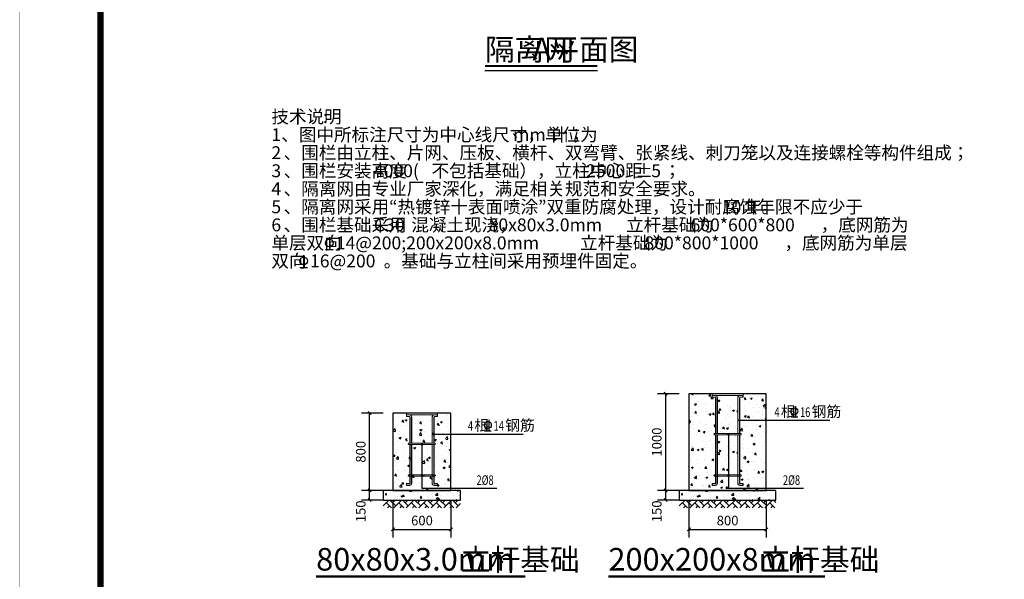
# Model space of a CAD drawing. Extents: x 858778 to 1752614, y 246952 to 759009.
# Drawn here: x 1693159 to 1708439, y 732824 to 741513 of the extents above; entities that cross this region are included whole.
import ezdxf

# ---------------------------------------------------------------- set-up
doc = ezdxf.new("R2010")
doc.units = 0
doc.header["$LTSCALE"] = 1000
doc.linetypes.add('ACAD_ISO02W100', pattern=[15, 12, -3])
for name, color, linetype in [('A-ANNO-DIMS', 3, 'Continuous'), ('A-ANNO-LEAD', 3, 'Continuous'), ('A-ANNO-TEXT', 7, 'Continuous'), ('A-PATT-252', 252, 'Continuous'), ('A-PATT-SLAB', 8, 'Continuous'), ('DIM_SYMB', 3, 'Continuous'), ('tk', 7, 'Continuous'), ('ZGDTK_A0_XTS', 3, 'Continuous')]:
    doc.layers.add(name, color=color, linetype=linetype)
doc.styles.add('_TCH_DIM', font='SIMPLEX', dxfattribs={"bigfont": 'GBCBIG'})
doc.styles.add('_TCH_DIM_T3', font='SIMPLEX', dxfattribs={"width": 0.705882, "bigfont": 'GBCBIG'})
doc.styles.add('HZ', font='-ZYJHZTXT', dxfattribs={"bigfont": 'HZTXT'})
doc.styles.get("Standard").update_dxf_attribs({"font": 'gbenor.shx', "bigfont": 'gbcbig.shx'})
doc.dimstyles.new('_TCH_ARCH&&50', dxfattribs={"dimtxt": 148.75, "dimasz": 50, "dimexe": 125, "dimexo": 150, "dimgap": 63.125, "dimtad": 1, "dimdec": 0, "dimzin": 0, "dimdsep": 46, "dimtxsty": '_TCH_DIM_T3', "dimblk": 'ARCHTICK', "dimcen": 0.09, "dimclrt": 7, "dimazin": 2, "dimtfac": 1, "dimtdec": 0, "dimtix": 1, "dimtmove": 2, "dimatfit": 3, "dimfxl": 1, "dimtolj": 1, "dimtzin": 0, "dimarcsym": 0})
pattern_1 = [(50, (-857557.4, -381202.03), (273.277003, -23.908628), [28.575, -314.325]), (355, (-857557.4, -381202.03), (-52.86424, 286.584964), [22.86, -251.46]), (100.451, (-857534.63, -381204.03), (220.413752, 262.675032), [24.285, -267.135]), (46.1842, (-857557.4, -381125.83), (406.61856, -63.06349), [42.8625, -471.4875]), (96.6356, (-857523.5, -381131.1), (356.10635, 371.138334), [36.4275, -400.7025]), (351.184, (-857557.4, -381125.83), (356.10691, 371.137677), [34.29, -377.19]), (21, (-857519.3, -381144.88), (227.42232, -153.398278), [28.575, -314.325]), (326, (-857519.3, -381144.88), (92.703043, 276.28195), [22.86, -251.46]), (71.4514, (-857500.35, -381157.67), (320.124736, 122.884287), [24.285, -267.135]), (37.5, (-857557.4, -381202.03), (4.632905, 126.8325583), [0, -248.412, 0, -255.27, 0, -252.4125]), (7.5, (-857557.4, -381202.03), (100.229494, 150.270862), [0, -145.542, 0, -242.697, 0, -96.2025]), (327.5, (-857642.36, -381202.03), (203.3858928, -8.593116), [0, -95.25, 0, -297.18, 0, -394.335]), (317.5, (-857680.46, -381202.03), (222.193772, 38.139737), [0, -123.825, 0, -197.358, 0, -280.035])]

# ---------------------------------------------------------------- blocks, each defined once
blk = doc.blocks.new('GeYuanFrame_00155261_建筑_E图框', base_point=(19.55, 5.51))
at = {"layer": 'ZGDTK_A0_XTS'}
for points, const_width in [([(1208.55, 5.51), (19.55, 5.51), (19.55, 846.51), (1208.55, 846.51)], 0.1), ([(44.55, 15.51), (44.55, 836.51), (1198.55, 836.51), (1198.55, 15.51)], 2)]:
    blk.add_lwpolyline(points, close=True, dxfattribs=dict(at, const_width=const_width))
blk = doc.blocks.new('_ArchTick')
at = {"color": 0, "linetype": 'ByBlock', "const_width": 0.4}
blk.add_lwpolyline([(-0.5, -0.5), (0.5, 0.5)], dxfattribs=at)
blk = doc.blocks.new('*D995')
at = {"layer": 'A-ANNO-DIMS', "color": 0, "lineweight": -2, "transparency": 16777216}
for p, q in [((1703545, 734055), (1703545, 733474)), ((1704745, 734055), (1704745, 733474)), ((1703545, 733599), (1704745, 733599))]:
    blk.add_line(p, q, dxfattribs=at)
at = {"layer": 'Defpoints', "color": 0, "transparency": 16777216}
for p in [(1703545, 734205), (1704745, 734205), (1704745, 733599)]:
    blk.add_point(p, dxfattribs=at)
at = {"layer": 'A-ANNO-DIMS', "color": 0, "lineweight": -2, "transparency": 16777216, "xscale": 50, "yscale": 50, "zscale": 50, "rotation": 180}
blk.add_blockref('_ArchTick', (1703545, 733599), dxfattribs=at)
at = {"layer": 'A-ANNO-DIMS', "color": 0, "lineweight": -2, "transparency": 16777216, "xscale": 50, "yscale": 50, "zscale": 50}
blk.add_blockref('_ArchTick', (1704745, 733599), dxfattribs=at)
at = {"layer": 'A-ANNO-DIMS', "color": 7, "transparency": 16777216, "insert": (1704145, 733737), "char_height": 148.8, "attachment_point": 5, "style": '_TCH_DIM_T3'}
blk.add_mtext('\\A1;800', dxfattribs=at)
blk = doc.blocks.new('*D996')
at = {"layer": 'A-ANNO-DIMS', "color": 0, "lineweight": -2, "transparency": 16777216}
for p, q in [((1703395, 735705), (1703059, 735705)), ((1703184, 734205), (1703184, 735705)), ((1703395, 734205), (1703059, 734205))]:
    blk.add_line(p, q, dxfattribs=at)
at = {"layer": 'Defpoints', "color": 0, "transparency": 16777216}
for p in [(1703184, 735705), (1703545, 735705), (1703545, 734205)]:
    blk.add_point(p, dxfattribs=at)
at = {"layer": 'A-ANNO-DIMS', "color": 0, "lineweight": -2, "transparency": 16777216, "xscale": 50, "yscale": 50, "zscale": 50}
for p, rotation in [((1703184, 735705), 90), ((1703184, 734205), 270)]:
    blk.add_blockref('_ArchTick', p, dxfattribs=dict(at, rotation=rotation))
at = {"layer": 'A-ANNO-DIMS', "color": 7, "transparency": 16777216, "insert": (1703046, 734955), "char_height": 148.8, "attachment_point": 5, "rotation": 90, "style": '_TCH_DIM_T3'}
blk.add_mtext('\\A1;1000', dxfattribs=at)
blk = doc.blocks.new('*D997')
at = {"layer": 'A-ANNO-DIMS', "color": 0, "lineweight": -2, "transparency": 16777216}
for p, q in [((1703395, 734205), (1703059, 734205)), ((1703184, 734055), (1703184, 734205)), ((1703395, 734055), (1703059, 734055))]:
    blk.add_line(p, q, dxfattribs=at)
at = {"layer": 'Defpoints', "color": 0, "transparency": 16777216}
for p in [(1703184, 734205), (1703545, 734205), (1703545, 734055)]:
    blk.add_point(p, dxfattribs=at)
at = {"layer": 'A-ANNO-DIMS', "color": 0, "lineweight": -2, "transparency": 16777216, "xscale": 50, "yscale": 50, "zscale": 50}
for p, rotation in [((1703184, 734205), 90), ((1703184, 734055), 270)]:
    blk.add_blockref('_ArchTick', p, dxfattribs=dict(at, rotation=rotation))
at = {"layer": 'A-ANNO-DIMS', "color": 7, "transparency": 16777216, "insert": (1703046, 733880), "char_height": 148.8, "attachment_point": 5, "rotation": 90, "style": '_TCH_DIM_T3'}
blk.add_mtext('\\A1;150', dxfattribs=at)
blk = doc.blocks.new('*D998')
at = {"layer": 'A-ANNO-DIMS', "color": 0, "lineweight": -2, "transparency": 16777216}
for p, q in [((1698952, 734055), (1698952, 733474)), ((1699852, 734055), (1699852, 733474)), ((1698952, 733599), (1699852, 733599))]:
    blk.add_line(p, q, dxfattribs=at)
at = {"layer": 'Defpoints', "color": 0, "transparency": 16777216}
for p in [(1698952, 734205), (1699852, 734205), (1699852, 733599)]:
    blk.add_point(p, dxfattribs=at)
at = {"layer": 'A-ANNO-DIMS', "color": 0, "lineweight": -2, "transparency": 16777216, "xscale": 50, "yscale": 50, "zscale": 50, "rotation": 180}
blk.add_blockref('_ArchTick', (1698952, 733599), dxfattribs=at)
at = {"layer": 'A-ANNO-DIMS', "color": 0, "lineweight": -2, "transparency": 16777216, "xscale": 50, "yscale": 50, "zscale": 50}
blk.add_blockref('_ArchTick', (1699852, 733599), dxfattribs=at)
at = {"layer": 'A-ANNO-DIMS', "color": 7, "transparency": 16777216, "insert": (1699402, 733737), "char_height": 148.8, "attachment_point": 5, "style": '_TCH_DIM_T3'}
blk.add_mtext('\\A1;600', dxfattribs=at)
blk = doc.blocks.new('*D999')
at = {"layer": 'A-ANNO-DIMS', "color": 0, "lineweight": -2, "transparency": 16777216}
for p, q in [((1698802, 735405), (1698465, 735405)), ((1698590, 734205), (1698590, 735405)), ((1698802, 734205), (1698465, 734205))]:
    blk.add_line(p, q, dxfattribs=at)
at = {"layer": 'Defpoints', "color": 0, "transparency": 16777216}
for p in [(1698590, 735405), (1698952, 735405), (1698952, 734205)]:
    blk.add_point(p, dxfattribs=at)
at = {"layer": 'A-ANNO-DIMS', "color": 0, "lineweight": -2, "transparency": 16777216, "xscale": 50, "yscale": 50, "zscale": 50}
for p, rotation in [((1698590, 735405), 90), ((1698590, 734205), 270)]:
    blk.add_blockref('_ArchTick', p, dxfattribs=dict(at, rotation=rotation))
at = {"layer": 'A-ANNO-DIMS', "color": 7, "transparency": 16777216, "insert": (1698452, 734805), "char_height": 148.8, "attachment_point": 5, "rotation": 90, "style": '_TCH_DIM_T3'}
blk.add_mtext('\\A1;800', dxfattribs=at)
blk = doc.blocks.new('*D1000')
at = {"layer": 'A-ANNO-DIMS', "color": 0, "lineweight": -2, "transparency": 16777216}
for p, q in [((1698802, 734205), (1698465, 734205)), ((1698590, 734055), (1698590, 734205)), ((1698802, 734055), (1698465, 734055))]:
    blk.add_line(p, q, dxfattribs=at)
at = {"layer": 'Defpoints', "color": 0, "transparency": 16777216}
for p in [(1698590, 734205), (1698952, 734205), (1698952, 734055)]:
    blk.add_point(p, dxfattribs=at)
at = {"layer": 'A-ANNO-DIMS', "color": 0, "lineweight": -2, "transparency": 16777216, "xscale": 50, "yscale": 50, "zscale": 50}
for p, rotation in [((1698590, 734205), 90), ((1698590, 734055), 270)]:
    blk.add_blockref('_ArchTick', p, dxfattribs=dict(at, rotation=rotation))
at = {"layer": 'A-ANNO-DIMS', "color": 7, "transparency": 16777216, "insert": (1698452, 733880), "char_height": 148.8, "attachment_point": 5, "rotation": 90, "style": '_TCH_DIM_T3'}
blk.add_mtext('\\A1;150', dxfattribs=at)

msp = doc.modelspace()

# ---------------------------------------------------------------- hatches: boundary and pattern name
at = {"layer": 'A-PATT-252'}
h = msp.add_hatch(dxfattribs=at)
h.set_pattern_fill('AR-HBONE', color=256, scale=112.5, style=0)
h.set_pattern_definition([(45, (911413.796, 615689.6), (6e-15, 96.986766), [205.74, -68.58]), (135, (911462.29, 615738.096), (6e-15, 96.986766), [205.74, -68.58])])
h.paths.add_polyline_path([(1700001.71, 734054.559), (1699476.71, 734054.559), (1699476.71, 733934.559), (1700001.71, 733934.559)])
h.paths.add_polyline_path([(1699476.71, 734054.559), (1698801.71, 734054.559), (1698801.71, 733934.559), (1699476.71, 733934.559)])
h = msp.add_hatch(dxfattribs=at)
h.set_pattern_fill('AR-HBONE', color=256, scale=112.5, style=0)
h.set_pattern_definition([(45, (916007.49, 615689.6), (6e-15, 96.986766), [205.74, -68.58]), (135, (916055.98, 615738.096), (6e-15, 96.986766), [205.74, -68.58])])
h.paths.add_polyline_path([(1704895.401, 734054.559), (1704070.401, 734054.559), (1704070.401, 733934.559), (1704895.401, 733934.559)])
h.paths.add_polyline_path([(1704070.401, 734054.559), (1703395.401, 734054.559), (1703395.401, 733934.559), (1704070.401, 733934.559)])
at = {"layer": 'A-PATT-SLAB'}
h = msp.add_hatch(dxfattribs=at)
h.set_pattern_fill('AR-CONC', color=256, scale=150, style=0)
h.set_pattern_definition([(50, (2668.21, 0), (273.277003, -23.908628), [28.575, -314.325]), (355, (2668.21, 0), (-52.86424, 286.584964), [22.86, -251.46]), (100.451, (2691, -2), (220.413752, 262.67503), [24.285, -267.135]), (46.1842, (2668.2, 76.2), (406.61856, -63.06349), [42.8625, -471.4875]), (96.6356, (2702.1, 70.94), (356.10635, 371.13833), [36.4275, -400.7025]), (351.184, (2668.2, 76.2), (356.10691, 371.13768), [34.29, -377.19]), (21, (2706.31, 57.15), (227.42232, -153.398278), [28.575, -314.325]), (326, (2706.31, 57.15), (92.703043, 276.28195), [22.86, -251.46]), (71.4514, (2725.27, 44.37), (320.124736, 122.884287), [24.285, -267.135]), (37.5, (2668.21, 0), (4.632905, 126.8325583), [0, -248.412, 0, -255.27, 0, -252.4125]), (7.5, (2668.21, 0), (100.229494, 150.270862), [0, -145.542, 0, -242.697, 0, -96.2025]), (327.5, (2583.25, 0), (203.385893, -8.593116), [0, -95.25, 0, -297.18, 0, -394.335]), (317.5, (2545.15, 0), (222.193772, 38.139737), [0, -123.825, 0, -197.358, 0, -280.035])])
h.paths.add_polyline_path([(1704302.892, 735643.059, -0.414213562), (1704340.392, 735680.559), (1703950.41, 735680.559, -0.414213562), (1703987.91, 735643.059), (1703987.91, 735086.372), (1704302.892, 735086.372)], flags=0)
h.paths.add_polyline_path([(1704302.892, 735068.372), (1703987.91, 735068.372), (1703987.91, 734444.645), (1704302.892, 734444.645)], flags=0)
h.paths.add_polyline_path([(1704745.401, 735704.559), (1703545.401, 735704.559), (1703545.401, 734204.559), (1704745.401, 734204.559)])
h.paths.add_polyline_path([(1704332.892, 734444.645), (1704347.892, 734444.645, -1), (1704347.892, 734426.645), (1704332.892, 734426.645), (1704332.892, 734318.347, 0.414213562), (1704340.392, 734310.847), (1704383.151, 734310.847), (1704385.401, 734308.597), (1704385.401, 734283.097), (1704383.151, 734280.847), (1704340.392, 734280.847, -0.414213562), (1704302.892, 734318.347), (1704302.892, 734426.645), (1703987.91, 734426.645), (1703987.91, 734318.347, -0.414213562), (1703950.41, 734280.847), (1703907.66, 734280.847), (1703905.41, 734283.097), (1703905.41, 734308.597), (1703907.66, 734310.847), (1703950.41, 734310.847, 0.414213562), (1703957.91, 734318.347), (1703957.91, 734426.645), (1703942.91, 734426.645, -1), (1703942.91, 734444.645), (1703957.91, 734444.645), (1703957.91, 735068.372), (1703942.91, 735068.372, -1), (1703942.91, 735086.372), (1703957.91, 735086.372), (1703957.91, 735643.059, 0.414213562), (1703950.41, 735650.559), (1703907.651, 735650.559), (1703905.401, 735652.809), (1703905.401, 735678.309), (1703907.651, 735680.559), (1703950.41, 735680.559, -0.414213562), (1703987.91, 735643.059), (1703987.91, 735086.372), (1704302.892, 735086.372), (1704302.892, 735643.059, -0.414213562), (1704340.392, 735680.559), (1704383.151, 735680.559), (1704385.401, 735678.309), (1704385.401, 735652.809), (1704383.151, 735650.559), (1704340.392, 735650.559, 0.414213562), (1704332.892, 735643.059), (1704332.892, 735086.372), (1704347.892, 735086.372, -1), (1704347.892, 735068.372), (1704332.892, 735068.372)], flags=16)
h = msp.add_hatch(dxfattribs=at)
h.set_pattern_fill('AR-CONC', color=256, scale=150, style=0)
h.set_pattern_definition([(50, (2668.21, 641.73), (273.277003, -23.908628), [28.575, -314.325]), (355, (2668.21, 641.73), (-52.86424, 286.584964), [22.86, -251.46]), (100.451, (2691, 639.73), (220.413752, 262.67503), [24.285, -267.135]), (46.1842, (2668.2, 717.93), (406.61856, -63.06349), [42.8625, -471.4875]), (96.6356, (2702.1, 712.67), (356.10635, 371.13833), [36.4275, -400.7025]), (351.184, (2668.2, 717.93), (356.10691, 371.13768), [34.29, -377.19]), (21, (2706.31, 698.88), (227.42232, -153.398278), [28.575, -314.325]), (326, (2706.31, 698.88), (92.703043, 276.28195), [22.86, -251.46]), (71.4514, (2725.27, 686.1), (320.124736, 122.884287), [24.285, -267.135]), (37.5, (2668.21, 641.73), (4.632905, 126.8325583), [0, -248.412, 0, -255.27, 0, -252.4125]), (7.5, (2668.21, 641.73), (100.229494, 150.270862), [0, -145.542, 0, -242.697, 0, -96.2025]), (327.5, (2583.25, 641.73), (203.385893, -8.593116), [0, -95.25, 0, -297.18, 0, -394.335]), (317.5, (2545.15, 641.73), (222.193772, 38.139737), [0, -123.825, 0, -197.358, 0, -280.035])])
h.paths.add_polyline_path([(1704302.892, 735680.559), (1703987.91, 735680.559), (1703987.91, 735086.372), (1704302.892, 735086.372)])
h = msp.add_hatch(dxfattribs=at)
h.set_pattern_fill('AR-CONC', color=256, scale=150, style=0)
h.set_pattern_definition(pattern_1)
h.paths.add_polyline_path([(1699401.71, 734918.372), (1699244.219, 734918.372), (1699244.219, 734444.645), (1699401.71, 734444.645)], flags=17)
h.paths.add_polyline_path([(1699401.71, 735380.559), (1699206.719, 735380.559, -0.414213562), (1699244.219, 735343.059), (1699244.219, 734936.372), (1699401.71, 734936.372)], flags=17)
h.paths.add_polyline_path([(1699214.219, 735343.059), (1699216.469, 735343.059), (1699216.469, 734936.372), (1699401.71, 734936.372), (1699401.71, 735404.559), (1698951.71, 735404.559), (1698951.71, 734204.559), (1699401.71, 734204.559), (1699401.71, 734918.372), (1699199.219, 734918.372, -1), (1699199.219, 734936.372), (1699214.219, 734936.372)])
h.paths.add_polyline_path([(1699161.71, 735380.559), (1699163.96, 735380.559), (1699163.96, 735352.809), (1699206.719, 735352.809), (1699206.719, 735350.559), (1699161.71, 735350.559)], flags=16)
h.paths.add_polyline_path([(1699206.719, 734310.847), (1699206.719, 734308.597), (1699163.969, 734308.597), (1699163.969, 734280.847), (1699161.719, 734283.097), (1699161.719, 734310.847)], flags=16)
h.paths.add_polyline_path([(1699851.71, 735404.559), (1699401.71, 735404.559), (1699401.71, 734918.372), (1699589.201, 734918.372), (1699589.201, 734444.645), (1699604.201, 734444.645, -1), (1699604.201, 734426.645), (1699401.71, 734426.645), (1699401.71, 734204.559), (1699851.71, 734204.559)])
h.paths.add_polyline_path([(1699561.451, 735343.059, -0.414213562), (1699596.701, 735378.309), (1699639.46, 735378.309), (1699639.46, 735380.559), (1699596.701, 735380.559, 0.414213562), (1699559.201, 735343.059), (1699559.201, 734936.372), (1699561.451, 734936.372)], flags=16)
h.paths.add_polyline_path([(1699589.201, 735343.059, -0.414213562), (1699596.701, 735350.559), (1699596.701, 735352.809), (1699641.71, 735352.809), (1699639.46, 735350.559), (1699596.701, 735350.559, 0.414213562), (1699589.201, 735343.059), (1699586.951, 734936.372)], flags=16)
h.paths.add_polyline_path([(1699639.46, 734310.847), (1699596.701, 734310.847), (1699596.701, 734308.597), (1699639.46, 734308.597)], flags=16)
h.paths.add_polyline_path([(1699559.201, 734918.372), (1699401.71, 734918.372), (1699401.71, 734444.645), (1699559.201, 734444.645)], flags=17)
h = msp.add_hatch(dxfattribs=at)
h.set_pattern_fill('AR-CONC', color=256, scale=150, style=0)
h.set_pattern_definition(pattern_1)
h.paths.add_polyline_path([(1699401.71, 734918.372), (1699244.219, 734918.372), (1699244.219, 734444.645), (1699401.71, 734444.645)])
h.paths.add_polyline_path([(1699401.71, 735380.559), (1699206.719, 735380.559, -0.414213562), (1699244.219, 735343.059), (1699244.219, 734936.372), (1699401.71, 734936.372)])
h = msp.add_hatch(dxfattribs=at)
h.set_pattern_fill('AR-CONC', color=256, scale=150, style=0)
h.set_pattern_definition([(50, (750267.48, 616090.04), (273.277003, -23.90863), [28.575, -314.325]), (355, (750267.48, 616090.04), (-52.86424, 286.584964), [22.86, -251.46]), (100.451, (750290.25, 616088.04), (220.41375, 262.67503), [24.285, -267.135]), (46.1842, (750267.48, 616166.24), (406.61856, -63.06349), [42.8625, -471.4875]), (96.6356, (750301.36, 616161), (356.10635, 371.13833), [36.4275, -400.7025]), (351.184, (750267.48, 616166.24), (356.1069, 371.13768), [34.29, -377.19]), (21, (750305.58, 616147.19), (227.42232, -153.39828), [28.575, -314.325]), (326, (750305.58, 616147.2), (92.70304, 276.28195), [22.86, -251.46]), (71.4514, (750324.53, 616134.4), (320.124736, 122.88429), [24.285, -267.135]), (37.5, (750267.48, 616090.04), (4.632905, 126.832558), [0, -248.412, 0, -255.27, 0, -252.4125]), (7.5, (750267.48, 616090.04), (100.229494, 150.270862), [0, -145.542, 0, -242.697, 0, -96.2025]), (327.5, (750182.52, 616090.04), (203.385893, -8.593116), [0, -95.25, 0, -297.18, 0, -394.335]), (317.5, (750144.42, 616090.04), (222.193772, 38.139737), [0, -123.825, 0, -197.358, 0, -280.035])])
h.paths.add_polyline_path([(1700001.71, 734204.559), (1698801.71, 734204.559), (1698801.71, 734054.559), (1700001.71, 734054.559)])
h = msp.add_hatch(dxfattribs=at)
h.set_pattern_fill('AR-CONC', color=256, scale=150, style=0)
h.set_pattern_definition([(50, (754861.17, 616090.04), (273.277003, -23.90863), [28.575, -314.325]), (355, (754861.17, 616090.04), (-52.86424, 286.584964), [22.86, -251.46]), (100.451, (754883.94, 616088.04), (220.41375, 262.67503), [24.285, -267.135]), (46.1842, (754861.17, 616166.24), (406.61856, -63.06349), [42.8625, -471.4875]), (96.6356, (754895.05, 616161), (356.10635, 371.13833), [36.4275, -400.7025]), (351.184, (754861.17, 616166.24), (356.1069, 371.13768), [34.29, -377.19]), (21, (754899.27, 616147.19), (227.42232, -153.39828), [28.575, -314.325]), (326, (754899.27, 616147.2), (92.70304, 276.28195), [22.86, -251.46]), (71.4514, (754918.22, 616134.4), (320.124736, 122.88429), [24.285, -267.135]), (37.5, (754861.17, 616090.04), (4.632905, 126.832558), [0, -248.412, 0, -255.27, 0, -252.4125]), (7.5, (754861.17, 616090.04), (100.229494, 150.270862), [0, -145.542, 0, -242.697, 0, -96.2025]), (327.5, (754776.21, 616090.04), (203.385893, -8.593116), [0, -95.25, 0, -297.18, 0, -394.335]), (317.5, (754738.1, 616090.04), (222.193772, 38.139737), [0, -123.825, 0, -197.358, 0, -280.035])])
h.paths.add_polyline_path([(1704895.401, 734204.559), (1703395.401, 734204.559), (1703395.401, 734054.559), (1704895.401, 734054.559)])

# ---------------------------------------------------------------- linework, layer by layer
at = {"color": 4, "lineweight": 20}
for p, q in [((1703905.401, 735678.309), (1703907.651, 735680.559)), ((1703905.401, 735652.809), (1703905.401, 735678.309)), ((1703905.401, 735652.809), (1703907.651, 735650.559)), ((1703907.651, 735680.559), (1703950.41, 735680.559)), ((1703950.41, 735650.559), (1703907.651, 735650.559)), ((1703957.91, 735643.059), (1703957.91, 735086.372)), ((1703987.91, 735086.372), (1703987.91, 735643.059)), ((1704302.892, 735086.372), (1704302.892, 735643.059)), ((1704332.892, 735643.059), (1704332.892, 735086.372)), ((1704383.151, 735680.559), (1704340.392, 735680.559)), ((1704340.392, 735650.559), (1704383.151, 735650.559)), ((1704385.401, 735678.309), (1704383.151, 735680.559)), ((1704385.401, 735652.809), (1704383.151, 735650.559)), ((1704385.401, 735652.809), (1704385.401, 735678.309)), ((1699161.71, 735378.309), (1699163.96, 735380.559)), ((1699161.71, 735352.809), (1699161.71, 735378.309)), ((1699161.71, 735352.809), (1699163.96, 735350.559)), ((1699163.96, 735380.559), (1699206.719, 735380.559)), ((1699206.719, 735350.559), (1699163.96, 735350.559)), ((1699214.219, 735343.059), (1699214.219, 734936.372)), ((1699244.219, 734936.372), (1699244.219, 735343.059)), ((1699559.201, 734936.372), (1699559.201, 735343.059)), ((1699589.201, 735343.059), (1699589.201, 734936.372)), ((1699639.46, 735380.559), (1699596.701, 735380.559)), ((1699596.701, 735350.559), (1699639.46, 735350.559)), ((1699641.71, 735378.309), (1699639.46, 735380.559)), ((1699641.71, 735352.809), (1699639.46, 735350.559)), ((1699641.71, 735352.809), (1699641.71, 735378.309)), ((1703942.91, 735086.372), (1704347.892, 735086.372)), ((1703942.91, 735068.372), (1704347.892, 735068.372)), ((1703957.91, 735068.372), (1703957.91, 734318.347)), ((1703987.91, 734318.347), (1703987.91, 735068.372)), ((1704302.892, 734318.347), (1704302.892, 735068.372)), ((1704332.892, 735068.372), (1704332.892, 734318.347)), ((1699199.219, 734936.372), (1699604.201, 734936.372)), ((1699199.219, 734918.372), (1699604.201, 734918.372)), ((1699214.219, 734918.372), (1699214.219, 734318.347)), ((1699244.219, 734318.347), (1699244.219, 734918.372)), ((1699559.201, 734318.347), (1699559.201, 734918.372)), ((1699589.201, 734918.372), (1699589.201, 734318.347)), ((1699199.219, 734444.645), (1699604.201, 734444.645)), ((1699199.219, 734426.645), (1699604.201, 734426.645)), ((1703942.91, 734444.645), (1704347.892, 734444.645)), ((1703942.91, 734426.645), (1704347.892, 734426.645)), ((1699161.719, 734308.597), (1699163.969, 734310.847)), ((1699161.719, 734308.597), (1699161.719, 734283.097)), ((1699161.719, 734283.097), (1699163.969, 734280.847)), ((1699206.719, 734310.847), (1699163.969, 734310.847)), ((1699163.969, 734280.847), (1699206.719, 734280.847)), ((1699596.701, 734310.847), (1699639.46, 734310.847)), ((1699639.46, 734280.847), (1699596.701, 734280.847)), ((1699641.71, 734308.597), (1699639.46, 734310.847)), ((1699641.71, 734283.097), (1699639.46, 734280.847)), ((1699641.71, 734308.597), (1699641.71, 734283.097)), ((1703905.41, 734308.597), (1703907.66, 734310.847)), ((1703905.41, 734308.597), (1703905.41, 734283.097)), ((1703905.41, 734283.097), (1703907.66, 734280.847)), ((1703950.41, 734310.847), (1703907.66, 734310.847)), ((1703907.66, 734280.847), (1703950.41, 734280.847)), ((1704340.392, 734310.847), (1704383.151, 734310.847)), ((1704383.151, 734280.847), (1704340.392, 734280.847)), ((1704385.401, 734308.597), (1704383.151, 734310.847)), ((1704385.401, 734283.097), (1704383.151, 734280.847)), ((1704385.401, 734308.597), (1704385.401, 734283.097))]:
    msp.add_line(p, q, dxfattribs=at)
at = {"color": 4, "linetype": 'ACAD_ISO02W100', "lineweight": 20}
for p, q in [((1703905.401, 735678.309), (1703950.41, 735678.309)), ((1703950.41, 735652.809), (1703905.401, 735652.809)), ((1703907.651, 735650.559), (1703907.651, 735680.559)), ((1703960.16, 735643.059), (1703960.16, 735086.372)), ((1703985.66, 735086.372), (1703985.66, 735643.059)), ((1704305.142, 735086.372), (1704305.142, 735643.059)), ((1704330.642, 735643.059), (1704330.642, 735086.372)), ((1704385.401, 735678.309), (1704340.392, 735678.309)), ((1704340.392, 735652.809), (1704385.401, 735652.809)), ((1704383.151, 735650.559), (1704383.151, 735680.559)), ((1699161.71, 735378.309), (1699206.719, 735378.309)), ((1699206.719, 735352.809), (1699161.71, 735352.809)), ((1699163.96, 735350.559), (1699163.96, 735380.559)), ((1699216.469, 735343.059), (1699216.469, 734936.372)), ((1699241.969, 734936.372), (1699241.969, 735343.059)), ((1699561.451, 734936.372), (1699561.451, 735343.059)), ((1699586.951, 735343.059), (1699586.951, 734936.372)), ((1699641.71, 735378.309), (1699596.701, 735378.309)), ((1699596.701, 735352.809), (1699641.71, 735352.809)), ((1699639.46, 735350.559), (1699639.46, 735380.559)), ((1703960.16, 735068.372), (1703960.16, 734318.347)), ((1703985.66, 734318.347), (1703985.66, 735068.372)), ((1704305.142, 734318.347), (1704305.142, 735068.372)), ((1704330.642, 735068.372), (1704330.642, 734318.347)), ((1699216.469, 734918.372), (1699216.469, 734318.347)), ((1699241.969, 734318.347), (1699241.969, 734918.372)), ((1699561.451, 734318.347), (1699561.451, 734918.372)), ((1699586.951, 734918.372), (1699586.951, 734318.347)), ((1699206.719, 734308.597), (1699161.719, 734308.597)), ((1699161.719, 734283.097), (1699206.719, 734283.097)), ((1699163.969, 734310.847), (1699163.969, 734280.847)), ((1699596.701, 734308.597), (1699641.71, 734308.597)), ((1699641.71, 734283.097), (1699596.701, 734283.097)), ((1699639.46, 734310.847), (1699639.46, 734280.847)), ((1703950.41, 734308.597), (1703905.41, 734308.597)), ((1703905.41, 734283.097), (1703950.41, 734283.097)), ((1703907.66, 734310.847), (1703907.66, 734280.847)), ((1704340.392, 734308.597), (1704385.401, 734308.597)), ((1704385.401, 734283.097), (1704340.392, 734283.097)), ((1704383.151, 734310.847), (1704383.151, 734280.847))]:
    msp.add_line(p, q, dxfattribs=at)
at = {"lineweight": 30}
for points in [[(1703545.401, 734204.559), (1704745.401, 734204.559), (1704745.401, 735704.559), (1703545.401, 735704.559)], [(1698951.71, 734204.559), (1699851.71, 734204.559), (1699851.71, 735404.559), (1698951.71, 735404.559)], [(1698801.71, 734054.559), (1700001.71, 734054.559), (1700001.71, 734204.559), (1698801.71, 734204.559)], [(1703395.401, 734054.559), (1704895.401, 734054.559), (1704895.401, 734204.559), (1703395.401, 734204.559)]]:
    msp.add_lwpolyline(points, close=True, dxfattribs=at)
at = {"color": 4, "lineweight": 20}
for points in [[(1703905.401, 735680.559), (1704385.401, 735680.559), (1704385.401, 735704.559), (1703905.401, 735704.559)], [(1699161.71, 735380.559), (1699641.71, 735380.559), (1699641.71, 735404.559), (1699161.71, 735404.559)]]:
    msp.add_lwpolyline(points, close=True, dxfattribs=at)
for centre, radius, start, end in [((1703950.41, 735643.059), 37.5, 0, 90), ((1703950.41, 735643.059), 9.75, 0, 90), ((1703950.41, 735643.059), 7.5, 0, 90), ((1704340.392, 735643.059), 37.5, 90, 180), ((1704340.392, 735643.059), 9.75, 90, 180), ((1704340.392, 735643.059), 7.5, 90, 180), ((1699206.719, 735343.059), 37.5, 0, 90), ((1699206.719, 735343.059), 9.75, 0, 90), ((1699206.719, 735343.059), 7.5, 0, 90), ((1699596.701, 735343.059), 37.5, 90, 180), ((1699596.701, 735343.059), 9.75, 90, 180), ((1699596.701, 735343.059), 7.5, 90, 180), ((1703942.91, 735077.372), 9, 90, 270), ((1704347.892, 735077.372), 9, 270, 90), ((1699199.219, 734927.372), 9, 90, 270), ((1699604.201, 734927.372), 9, 270, 90), ((1699199.219, 734435.645), 9, 90, 270), ((1699604.201, 734435.645), 9, 270, 90), ((1703942.91, 734435.645), 9, 90, 270), ((1704347.892, 734435.645), 9, 270, 90), ((1699206.719, 734318.347), 37.5, 270, 0), ((1699206.719, 734318.347), 9.75, 270, 0), ((1699206.719, 734318.347), 7.5, 270, 0), ((1699596.701, 734318.347), 37.5, 180, 270), ((1699596.701, 734318.347), 9.75, 180, 270), ((1699596.701, 734318.347), 7.5, 180, 270), ((1703950.41, 734318.347), 37.5, 270, 0), ((1703950.41, 734318.347), 9.75, 270, 0), ((1703950.41, 734318.347), 7.5, 270, 0), ((1704340.392, 734318.347), 37.5, 180, 270), ((1704340.392, 734318.347), 9.75, 180, 270), ((1704340.392, 734318.347), 7.5, 180, 270)]:
    msp.add_arc(centre, radius, start, end, dxfattribs=at)
at = {"color": 4, "linetype": 'ACAD_ISO02W100', "lineweight": 20}
for centre, start, end in [((1703950.41, 735643.059), 0, 90), ((1704340.392, 735643.059), 90, 180), ((1699206.719, 735343.059), 0, 90), ((1699596.701, 735343.059), 90, 180), ((1699206.719, 734318.347), 270, 0), ((1699596.701, 734318.347), 180, 270), ((1703950.41, 734318.347), 270, 0), ((1704340.392, 734318.347), 180, 270)]:
    msp.add_arc(centre, 35.25, start, end, dxfattribs=at)
at = {"layer": 'A-ANNO-LEAD'}
for p, q in [((1704329.726, 735292.841), (1704607.628, 735292.841)), ((1704607.628, 735292.841), (1705729.024, 735292.841)), ((1699573.808, 735079.51), (1699851.71, 735079.51)), ((1699851.71, 735079.51), (1700973.107, 735079.51)), ((1704157.628, 735077.049), (1704157.628, 734237.773)), ((1699401.71, 734918.372), (1699401.71, 734237.773)), ((1699401.71, 734434.352), (1699401.71, 734237.773)), ((1704157.628, 734434.352), (1704157.628, 734237.773)), ((1699401.71, 734237.773), (1700566.22, 734237.773)), ((1704157.628, 734237.773), (1705322.138, 734237.773))]:
    msp.add_line(p, q, dxfattribs=at)
at = {"layer": 'A-ANNO-LEAD', "const_width": 20}
for points in [[(1704319.726, 735292.841, 1), (1704339.726, 735292.841, 1)], [(1699563.808, 735079.51, 1), (1699583.808, 735079.51, 1)], [(1704157.628, 735087.049, 1), (1704157.628, 735067.049, 1)], [(1699401.71, 734928.372, 1), (1699401.71, 734908.372, 1)], [(1699401.71, 734444.352, 1), (1699401.71, 734424.352, 1)], [(1704157.628, 734444.352, 1), (1704157.628, 734424.352, 1)]]:
    msp.add_lwpolyline(points, format="xyb", close=True, dxfattribs=at)
at = {"layer": 'A-ANNO-TEXT'}
for p, q in [((1697965.172, 738137.34), (1697965.172, 737947.34)), ((1697905.172, 737947.34), (1698025.172, 737947.34)), ((1697565.172, 737857.34), (1697565.172, 737667.34)), ((1697505.172, 737667.34), (1697625.172, 737667.34)), ((1705166.147, 735511.591), (1705166.147, 735345.341)), ((1705197.647, 735511.591), (1705197.647, 735345.341)), ((1700410.229, 735298.26), (1700410.229, 735132.01)), ((1700441.729, 735298.26), (1700441.729, 735132.01)), ((1705129.397, 735345.341), (1705234.397, 735345.341)), ((1700373.479, 735132.01), (1700478.479, 735132.01))]:
    msp.add_line(p, q, dxfattribs=at)
for centre, radius in [((1697965.172, 738047.34), 60), ((1697565.172, 737767.34), 60), ((1705181.897, 735432.841), 52.5), ((1700425.979, 735219.51), 52.5)]:
    msp.add_circle(centre, radius, dxfattribs=at)
at = {"layer": 'DIM_SYMB', "const_width": 35}
for points in [[(1700380.04, 740793.284), (1702123.71, 740793.284)], [(1697760.124, 732868.063), (1701006.808, 732868.063)], [(1702295.481, 732868.063), (1705658.832, 732868.063)]]:
    msp.add_lwpolyline(points, dxfattribs=at)
at = {"layer": 'DIM_SYMB'}
msp.add_lwpolyline([(1700380.04, 740723.284), (1702123.71, 740723.284)], dxfattribs=at)

# ---------------------------------------------------------------- block references
at = {"layer": 'tk', "xscale": 50, "yscale": 50, "zscale": 50}
msp.add_blockref('GeYuanFrame_00155261_建筑_E图框', (1693161.807, 711586.024), dxfattribs=at)

# ---------------------------------------------------------------- texts
at = {"layer": 'A-ANNO-TEXT'}
for s, height, p in [('隔离网', 337.5887, (1700380.04, 740881.901)), ('A', 350, (1701117.274, 740881.901)), ('平面图', 337.5887, (1701379.774, 740881.901)), ('80x80x3.0mm', 350, (1697760.124, 732960.403)), ('立杆基础', 337.5887, (1700005.957, 732960.403)), ('200x200x8mm', 350, (1702295.481, 732960.403)), ('立杆基础', 337.5887, (1704657.981, 732960.403))]:
    msp.add_text(s, height=height, dxfattribs=at).set_placement(p)
for s, height, style, p in [('技术说明', 200, 'HZ', (1697065.172, 739907.34)), (':', 200, 'HZ', (1697865.172, 739907.34)), ('、图中所标注尺寸为中心线尺寸，单位为', 200, 'HZ', (1697217.553, 739627.34)), ('计；', 200, 'HZ', (1701388.982, 739627.34)), ('1', 200, 'HZ', (1697065.172, 739627.34)), ('mm', 200, 'HZ', (1700817.553, 739627.34)), ('2', 200, 'HZ', (1697065.172, 739347.34)), ('、围栏由立柱、片网、压板、横杆、双弯臂、张紧线、刺刀笼以及连接螺栓等构件组成；', 200, 'HZ', (1697255.648, 739347.34)), ('3', 200, 'HZ', (1697065.172, 739067.34)), ('、围栏安装高度', 200, 'HZ', (1697255.648, 739067.34)), ('4000(', 200, 'HZ', (1698655.648, 739067.34)), ('不包括基础），立柱中心距', 200, 'HZ', (1699550.886, 739067.34)), ('2500', 200, 'HZ', (1701950.886, 739067.34)), ('±', 200, 'HZ', (1702712.791, 739067.34)), ('5', 200, 'HZ', (1702960.41, 739067.34)), ('；', 200, 'HZ', (1703150.886, 739067.34)), ('4', 200, 'HZ', (1697065.172, 738787.34)), ('、隔离网由专业厂家深化，满足相关规范和安全要求。', 200, 'HZ', (1697255.648, 738787.34)), ('5', 200, 'HZ', (1697065.172, 738507.34)), ('、隔离网采用“热镀锌十表面喷涂”双重防腐处理，设计耐腐蚀年限不应少于', 200, 'HZ', (1697255.648, 738507.34)), ('10', 200, 'HZ', (1704055.648, 738507.34)), ('年。', 200, 'HZ', (1704398.505, 738507.34)), ('6', 200, 'HZ', (1697065.172, 738227.34)), ('、围栏基础采用', 200, 'HZ', (1697255.648, 738227.34)), ('C30', 200, 'HZ', (1698655.648, 738227.34)), ('混凝土现浇，', 200, 'HZ', (1699236.601, 738227.34)), ('80x80x3.0mm', 200, 'HZ', (1700436.601, 738227.34)), ('立杆基础为', 200, 'HZ', (1702569.934, 738227.34)), ('600*600*800', 200, 'HZ', (1703569.934, 738227.34)), ('，底网筋为', 200, 'HZ', (1705588.982, 738227.34)), ('单层双向', 200, 'HZ', (1697065.172, 737947.34)), ('立杆基础为', 200, 'HZ', (1701855.648, 737947.34)), ('，底网筋为单层', 200, 'HZ', (1705027.077, 737947.34)), ('14@200;200x200x8.0mm', 200, 'HZ', (1698065.172, 737947.34)), ('800*800*1000', 200, 'HZ', (1702855.648, 737947.34)), ('双向', 200, 'HZ', (1697065.172, 737667.34)), ('16@200', 200, 'HZ', (1697665.172, 737667.34)), ('。基础与立柱间采用预埋件固定。', 200, 'HZ', (1698808.029, 737667.34)), ('根', 168.794, '_TCH_DIM', (1704971.524, 735345.341)), ('钢筋', 168.7943, '_TCH_DIM', (1705449.397, 735345.341)), ('根', 168.794, '_TCH_DIM', (1700215.607, 735132.01)), ('钢筋', 168.7943, '_TCH_DIM', (1700693.479, 735132.01))]:
    msp.add_text(s, height=height, dxfattribs=dict(at, style=style)).set_placement(p)
at = {"layer": 'A-ANNO-TEXT', "style": '_TCH_DIM', "width": 0.705882}
for s, p in [('4', (1704871.524, 735345.341)), ('16', (1705269.397, 735345.341)), ('4', (1700115.607, 735132.01)), ('14', (1700513.479, 735132.01)), ('2%%c8', (1700248.72, 734290.273)), ('2%%c8', (1705004.638, 734290.273))]:
    msp.add_text(s, height=148.75, dxfattribs=at).set_placement(p)

# ---------------------------------------------------------------- dimensions: what is measured, and where the dimension line sits
at = {"layer": 'A-ANNO-DIMS'}
for p1, p2, distance, text, picture, middle in [((1703545.401, 734204.559), (1703545.401, 735704.559), 361.827, '1000', '*D996', (1703046.074, 734954.559)), ((1698951.71, 734204.559), (1698951.71, 735404.559), 361.827, '800', '*D999', (1698452.383, 734804.559)), ((1698951.71, 734204.559), (1699851.71, 734204.559), -605.165, '600', '*D998', (1699401.71, 733736.894)), ((1703545.401, 734204.559), (1704745.401, 734204.559), -605.165, '800', '*D995', (1704145.401, 733736.894))]:
    dim = msp.add_aligned_dim(p1=p1, p2=p2, distance=distance, text=text, dimstyle='_TCH_ARCH&&50', dxfattribs=at)
    dim.commit()
    dim.dimension.update_dxf_attribs({"geometry": picture, "text_midpoint": middle})
for base, p1, p2, picture, middle in [((1698589.883, 734204.559), (1698951.71, 734054.559), (1698951.71, 734204.559), '*D1000', (1698452.383, 733879.559)), ((1703183.574, 734204.559), (1703545.401, 734054.559), (1703545.401, 734204.559), '*D997', (1703046.074, 733879.559))]:
    dim = msp.add_linear_dim(base=base, p1=p1, p2=p2, angle=90, dimstyle='_TCH_ARCH&&50', dxfattribs=at)
    dim.commit()
    dim.dimension.update_dxf_attribs({"geometry": picture, "text_midpoint": middle, "dimtype": 161})

doc.saveas('drawing.dxf')
